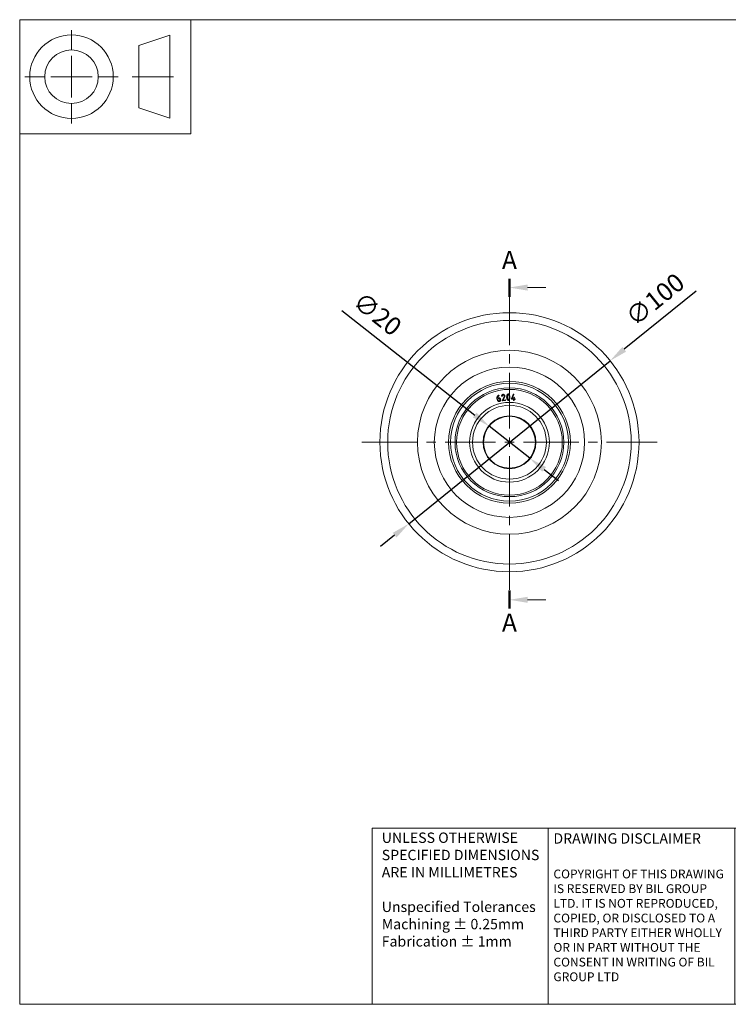
# Model space of a CAD drawing. Units: millimetres. Extents: x 10 to 287, y 10 to 200.
# Drawn here: x 10 to 147, y 10 to 200 of the extents above; entities that cross this region are included whole.
import ezdxf

# ---------------------------------------------------------------- set-up
doc = ezdxf.new("R2010")
doc.units = ezdxf.units.MM
doc.header["$LTSCALE"] = 0.75
doc.linetypes.add('CENTER2', pattern=[28.575, 19.05, -3.175, 3.175, -3.175])
for name, color, linetype, lineweight in [('FD_Dimensions', 7, 'Continuous', 13), ('Section Lines', 7, 'Continuous', 13), ('Smart Centers', 7, 'CENTER2', 13), ('TITLEBLOCK', 7, 'Continuous', 18), ('Visible', 7, 'Continuous', 13), ('Visible Narrow', 7, 'Continuous', 13)]:
    doc.layers.add(name, color=color, linetype=linetype, lineweight=lineweight)
doc.styles.add('FusionTitle', font='Arial.ttf')
doc.styles.get("Standard").update_dxf_attribs({"font": 'Arial.ttf'})
doc.dimstyles.new('Dim-ISO-25', dxfattribs={"dimtxt": 3.5, "dimasz": 3.5, "dimexe": 2.1, "dimexo": 3, "dimgap": 1.4, "dimtad": 1, "dimdec": 4, "dimdsep": 46, "dimtxsty": 'Standard', "dimcen": 0, "dimadec": 4, "dimazin": 2, "dimtp": 0.1, "dimtm": 0.1, "dimtfac": 1, "dimtdec": 4, "dimtmove": 0, "dimatfit": 3, "dimfxl": 1, "dimarcsym": 0})

# ---------------------------------------------------------------- blocks, each defined once
blk = doc.blocks.new('BIL C&W DRAWING SHEET')
at = {"layer": 'TITLEBLOCK', "lineweight": 13}
for p, q in [((-267, 184.17), (-267, 188)), ((-254, 185), (-248, 187)), ((-248, 187), (-248, 171)), ((-254, 183), (-254, 185)), ((-267, 179), (-267, 183)), ((-254, 179), (-254, 183)), ((-254, 183), (-254, 175)), ((-272.17, 179), (-276, 179)), ((-267, 179), (-271, 179)), ((-267, 179), (-263, 179)), ((-267, 179), (-267, 175)), ((-258, 179), (-261.83, 179)), ((-247.3, 178.97), (-255.3, 178.97)), ((-254, 175), (-254, 179)), ((-254, 173), (-254, 175)), ((-267, 173.83), (-267, 170)), ((-248, 171), (-254, 173)), ((-209, 34), (-175, 34)), ((-175, 34), (-175, 0)), ((-175, 34), (-139, 34)), ((-209, 0), (-175, 0))]:
    blk.add_line(p, q, dxfattribs=at)
for points in [[(-277, 190), (0, 190), (0, 0), (-277, 0)], [(-277, 190), (-244, 190), (-244, 168), (-277, 168)], [(0, 0), (-209, 0), (-209, 34), (0, 34)], [(-209, 0), (-209, 0), (-209, 34), (-209, 34)], [(-209, 34), (-209, 34), (-209, 0), (-209, 0)], [(-175, 0), (-139, 0), (-139, 34), (-175, 34)]]:
    blk.add_lwpolyline(points, close=True, dxfattribs=at)
for radius in [8.06, 5.17]:
    blk.add_circle((-267, 179), radius, dxfattribs=at)
at = {"layer": 'TITLEBLOCK', "lineweight": 35, "attachment_point": 1, "style": 'FusionTitle'}
for s, width, heights, insert, char_height in [('UNLESS OTHERWISE SPECIFIED DIMENSIONS ARE IN MILLIMETRES\\P\\PUnspecified Tolerances\\PMachining %%P 0.25mm\\PFabrication %%P 1mm', 31, [34], (-207.13, 33.15), 2), ('DRAWING DISCLAIMER', 35, [0], (-174, 33), 2), ('COPYRIGHT OF THIS DRAWING IS RESERVED BY BIL GROUP LTD. IT IS NOT REPRODUCED, COPIED, OR DISCLOSED TO A THIRD PARTY EITHER WHOLLY OR IN PART WITHOUT THE CONSENT IN WRITING OF BIL GROUP LTD', 33, [0], (-174, 26), 1.7)]:
    blk.add_mtext_dynamic_manual_height_columns(s, width=width, gutter_width=17.5, heights=heights, dxfattribs=dict(at, insert=insert, char_height=char_height))
blk = doc.blocks.new('*U4')
at = {"layer": 'Smart Centers', "color": 0, "ltscale": 0.75, "transparency": 16777216}
for p, q in [((0, 2.68), (0, 28.5)), ((-28.5, 0), (-2.68, 0)), ((2.68, 0), (28.5, 0)), ((0, -28.5), (0, -2.68))]:
    blk.add_line(p, q, dxfattribs=at)
at = {"layer": 'Smart Centers', "color": 0, "linetype": 'Continuous', "ltscale": 0.75, "transparency": 16777216}
for p, q in [((-0.89, 0), (0.89, 0)), ((0, -0.89), (0, 0.89))]:
    blk.add_line(p, q, dxfattribs=at)
blk = doc.blocks.new('*D15')
at = {"layer": 'Defpoints', "color": 0, "transparency": 16777216}
for p in [(123.95, 134.19), (85.08, 102.73)]:
    blk.add_point(p, dxfattribs=at)
at = {"layer": 'FD_Dimensions', "color": 0, "lineweight": -2, "transparency": 16777216}
for p, q in [((140.52, 147.61), (126.67, 136.39)), ((85.08, 102.73), (123.95, 134.19)), ((82.36, 100.53), (79.64, 98.33))]:
    blk.add_line(p, q, dxfattribs=at)
at = {"layer": 'FD_Dimensions', "color": 0, "transparency": 16777216}
for points in [[(126.3, 136.85), (127.03, 135.94), (123.95, 134.19)], [(82, 100.98), (82.73, 100.08), (85.08, 102.73)]]:
    blk.add_solid(points, dxfattribs=at)
at = {"layer": 'FD_Dimensions', "color": 0, "transparency": 16777216, "insert": (132.89, 145.66), "char_height": 3.5, "attachment_point": 5, "rotation": 38.9912}
blk.add_mtext('∅100', dxfattribs=at)
blk = doc.blocks.new('*D17')
at = {"layer": 'Defpoints', "color": 0, "transparency": 16777216}
for p in [(100.58, 121.55), (108.45, 115.37)]:
    blk.add_point(p, dxfattribs=at)
at = {"layer": 'FD_Dimensions', "color": 0, "lineweight": -2, "transparency": 16777216}
for p, q in [((72.17, 143.86), (97.83, 123.71)), ((108.45, 115.37), (100.58, 121.55)), ((111.2, 113.21), (113.95, 111.05))]:
    blk.add_line(p, q, dxfattribs=at)
at = {"layer": 'FD_Dimensions', "color": 0, "transparency": 16777216}
for points in [[(98.19, 124.17), (97.47, 123.25), (100.58, 121.55)], [(111.56, 113.67), (110.84, 112.75), (108.45, 115.37)]]:
    blk.add_solid(points, dxfattribs=at)
at = {"layer": 'FD_Dimensions', "color": 0, "transparency": 16777216, "insert": (78.76, 142.86), "char_height": 3.5, "attachment_point": 5, "rotation": 321.8609}
blk.add_mtext('∅20', dxfattribs=at)

msp = doc.modelspace()

# ---------------------------------------------------------------- linework, layer by layer
at = {"layer": 'Section Lines', "lineweight": 50}
for p, q in [((104.515864, 150.009417), (104.515864, 146.509417)), ((104.515864, 86.359603), (104.515864, 89.859603))]:
    msp.add_line(p, q, dxfattribs=at)
at = {"layer": 'Section Lines'}
for p, q in [((108.015864, 148.309417), (111.515864, 148.309417)), ((108.015864, 88.059603), (111.515864, 88.059603))]:
    msp.add_line(p, q, dxfattribs=at)
for points in [[(108.015864, 147.726084), (104.515864, 148.309417), (108.015864, 148.892751)], [(108.015864, 87.476269), (104.515864, 88.059603), (108.015864, 88.642936)]]:
    msp.add_solid(points, dxfattribs=at)
at = {"layer": 'Visible', "extrusion": (0, 1, 0)}
for p, q in [((103.106702, 126.539326), (103.469413, 127.318666)), ((104.891649, 126.886728), (105.221446, 127.705579)), ((105.364113, 127.645814), (105.068317, 126.924303)), ((102.188937, 126.544393), (102.106601, 126.900295)), ((102.244113, 127.01118), (102.402165, 127.047745)), ((102.436889, 126.897652), (102.275263, 126.860261)), ((102.275263, 126.860261), (102.34024, 126.579396)), ((102.663491, 126.654179), (102.636045, 126.772813)), ((102.787348, 126.807816), (102.814794, 126.689182)), ((103.672021, 126.496605), (103.188418, 126.438604)), ((103.610204, 127.253525), (103.29552, 126.606611)), ((103.29552, 126.606611), (103.670322, 126.651562)), ((103.670322, 126.651562), (103.66296, 126.642549)), ((105.302376, 126.744959), (104.955724, 126.781141)), ((105.068317, 126.924303), (105.318371, 126.898203)), ((105.285092, 126.579363), (105.302376, 126.744959)), ((105.318371, 126.898203), (105.335655, 127.0638)), ((105.456836, 126.728837), (105.439552, 126.563241)), ((105.561289, 126.717935), (105.456836, 126.728837)), ((105.490115, 127.047678), (105.472831, 126.882082)), ((105.472831, 126.882082), (105.59396, 126.869439)), ((105.59396, 126.869439), (105.584784, 126.86228))]:
    msp.add_line(p, q, dxfattribs=at)
at = {"layer": 'Visible', "extrusion": (1.22465e-16, 0, -1)}
for radius in [25, 17.75, 17.75, 14.5, 11.75, 10.5, 10.2, 7.7, 7.125, 5]:
    msp.add_circle((-104.515864, 118.460711), radius, dxfattribs=at)
for centre, radius, start, end in [((-103.318776, 127.389939), 0.166653, 128.16228573, 205.32067574), ((-105.112661, 127.171397), 1.144477, 346.32058668, 12.39299769), ((-105.129219, 127.171578), 1.005737, 346.88000283, 11.84892314), ((-105.169591, 127.148622), 1.050058, 12.62247071, 25.08106352), ((-103.447571, 127.140623), 1.010317, 153.35870124, 166.23472946), ((-103.459945, 127.152847), 0.995431, 166.74863126, 191.98029471), ((-103.508865, 127.160143), 1.101069, 153.00582559, 166.15812268), ((-103.475651, 127.153019), 1.135023, 166.2100645, 192.50351986), ((-102.891404, 126.997032), 0.647445, 1.25218159, 20.4936281), ((-102.475451, 126.736808), 0.319457, 76.73782735, 122.00548247), ((-102.477217, 126.737394), 0.318026, 121.79152729, 167.20666326), ((-105.183709, 127.199671), 1.065287, 334.29944803, 346.07367036), ((-103.519691, 127.144328), 0.935226, 192.22956912, 205.39112928)]:
    msp.add_arc(centre, radius, start, end, dxfattribs=at)
at = {"layer": 'Visible'}
for points in [[(102.251434, 127.430328), (102.179701, 127.355035), (102.142667, 127.257695)], [(102.390296, 127.541665), (102.310597, 127.496159), (102.251434, 127.430328)], [(102.284934, 127.223704), (102.312652, 127.272382), (102.355186, 127.318831)], [(102.355186, 127.318831), (102.407905, 127.374806), (102.473412, 127.411491)], [(102.496032, 127.512508), (102.480352, 127.539992), (102.418763, 127.556537), (102.390296, 127.541665)], [(102.473412, 127.411491), (102.494348, 127.423446), (102.510839, 127.484404), (102.496032, 127.512508)], [(103.001732, 127.436714), (102.998442, 127.401081), (103.036187, 127.350689), (103.067919, 127.346677)], [(103.067919, 127.346677), (103.099134, 127.344049), (103.151477, 127.380523), (103.155473, 127.412058)], [(104.076195, 127.632063), (104.049623, 127.597901), (104.008982, 127.478988), (103.994852, 127.41702)], [(104.151661, 127.743216), (104.131937, 127.731758), (104.090036, 127.683568), (104.076195, 127.632063)], [(104.350694, 127.591533), (104.350637, 127.592535), (104.350625, 127.593653)], [(104.489975, 127.659918), (104.460598, 127.718351), (104.406194, 127.751876)], [(105.323747, 127.751443), (105.293666, 127.762699), (105.232998, 127.738867), (105.221446, 127.705579)], [(105.364113, 127.645814), (105.377432, 127.680518), (105.353568, 127.739004), (105.323747, 127.751443)], [(102.09418, 127.092594), (102.084019, 126.997905), (102.106601, 126.900295)], [(102.142667, 127.257695), (102.103669, 127.184339), (102.09418, 127.092594)], [(102.436889, 126.897652), (102.469841, 126.905275), (102.534864, 126.89317), (102.588617, 126.859616), (102.628334, 126.806144), (102.636045, 126.772813)], [(103.106702, 126.539326), (103.099539, 126.528656), (103.10319, 126.4868), (103.115939, 126.469801)], [(103.115939, 126.469801), (103.14341, 126.433206), (103.188418, 126.438604)], [(104.000648, 126.900741), (104.031542, 126.77811), (104.085574, 126.687798)], [(104.085574, 126.687798), (104.118221, 126.605998), (104.164739, 126.578284)], [(104.294714, 126.691368), (104.272478, 126.691119), (104.236823, 126.712356), (104.223808, 126.737691)], [(104.364576, 126.743308), (104.35156, 126.71345), (104.316738, 126.691615), (104.294714, 126.691368)], [(104.419416, 126.574098), (104.475873, 126.611779), (104.469493, 126.659816)], [(104.469493, 126.659816), (104.555621, 126.783993), (104.583754, 126.907287)], [(104.891649, 126.886728), (104.878657, 126.84955), (104.897159, 126.817827)], [(104.897159, 126.817827), (104.915174, 126.785373), (104.955724, 126.781141)]]:
    msp.add_open_spline(points, degree=2, dxfattribs=at)
for points, knots in [([(103.610204, 127.253525), (103.64941, 127.337283), (103.630707, 127.493231), (103.568406, 127.603336), (103.468523, 127.681827), (103.34626, 127.716493), (103.226438, 127.702122), (103.131485, 127.654597), (103.056769, 127.581746), (103.00748, 127.486733), (103.001732, 127.436714)], [-18.9019697875, -18.9019697875, -18.9019697875, -17.2934686348, -16.1570386617, -15.0206086886, -13.8944432442, -12.7682777999, -11.8149827637, -10.8616877275, -9.9083926914, -8.9550976552, -8.9550976552, -8.9550976552]), ([(103.155473, 127.412058), (103.16311, 127.470277), (103.242799, 127.548923), (103.367225, 127.563846), (103.421755, 127.520978)], [-6.2728752374, -6.2728752374, -6.2728752374, -5.0471225904, -3.8213699434, -2.3673965937, -2.3673965937, -2.3673965937]), ([(104.406194, 127.751876), (104.347841, 127.787976), (104.216361, 127.7865), (104.151661, 127.743216)], [-11.4601947186, -11.4601947186, -11.4601947186, -9.7321117696, -7.9876294569, -7.9876294569, -7.9876294569]), ([(104.218544, 127.593742), (104.226737, 127.610679), (104.262312, 127.632949), (104.305737, 127.633437), (104.338681, 127.613804), (104.350694, 127.591533)], [-20.3754180541, -20.3754180541, -20.3754180541, -18.399651756, -16.423885458, -14.4691940004, -12.8197315767, -12.8197315767, -12.8197315767]), ([(102.188937, 126.544393), (102.20379, 126.480189), (102.277208, 126.377987), (102.384969, 126.310718), (102.509613, 126.289541), (102.638381, 126.31933), (102.741045, 126.393075), (102.808328, 126.500859), (102.829511, 126.625564), (102.814794, 126.689182)], [-7.9816955902, -7.9816955902, -7.9816955902, -6.9774352481, -5.973174906, -4.9779853024, -3.9827956989, -2.9913978495, -2, -1, 0, 0, 0]), ([(102.663491, 126.654179), (102.671254, 126.620621), (102.659075, 126.555143), (102.625492, 126.501344), (102.572916, 126.462312), (102.505612, 126.446741), (102.441232, 126.458736), (102.387479, 126.49229), (102.348139, 126.545252), (102.34024, 126.579396)], [-7.968662563, -7.968662563, -7.968662563, -6.9764969222, -5.9843312815, -4.9921656407, -4, -3, -2, -1, 0, 0, 0]), ([(103.672021, 126.496605), (103.70462, 126.500515), (103.743789, 126.550359), (103.73615, 126.614056), (103.686025, 126.653446), (103.66296, 126.642549)], [-4.0170109356, -4.0170109356, -4.0170109356, -3.0085054678, -2, -1, 0, 0, 0]), ([(104.164739, 126.578284), (104.22789, 126.536551), (104.364746, 126.538087), (104.419416, 126.574098)], [-2.9325151056, -2.9325151056, -2.9325151056, -1.9644765592, -1, -1, -1]), ([(105.285092, 126.579363), (105.281722, 126.547073), (105.321428, 126.498113), (105.386991, 126.49127), (105.436208, 126.531203), (105.439552, 126.563241)], [-4.0153664303, -4.0153664303, -4.0153664303, -3.0076832151, -2, -1, 0, 0, 0]), ([(105.490115, 127.047678), (105.493433, 127.079465), (105.453297, 127.128978), (105.388236, 127.135768), (105.338999, 127.095838), (105.335655, 127.0638)], [-3.9846335697, -3.9846335697, -3.9846335697, -2.9923167849, -2, -1, 0, 0, 0]), ([(105.561289, 126.717935), (105.593926, 126.714529), (105.643163, 126.754459), (105.649825, 126.818285), (105.60967, 126.867799), (105.584784, 126.86228)], [-4.0157862781, -4.0157862781, -4.0157862781, -3.007893139, -2, -1, 0, 0, 0])]:
    msp.add_open_spline(points, degree=2, knots=knots, dxfattribs=at)
at = {"layer": 'Visible Narrow', "extrusion": (1.22465e-16, 0, -1)}
for radius in [23.5, 11.375]:
    msp.add_circle((-104.515864, 118.460711), radius, dxfattribs=at)
at = {"layer": 'Visible Narrow'}
msp.add_circle((104.515864, 118.460711), 5.1, dxfattribs=at)

# ---------------------------------------------------------------- block references
at = {"layer": 'Smart Centers', "ltscale": 0.75}
msp.add_blockref('*U4', (104.515864, 118.460711), dxfattribs=at)
at = {"layer": 'TITLEBLOCK'}
msp.add_blockref('BIL C&W DRAWING SHEET', (287, 10), dxfattribs=at)

# ---------------------------------------------------------------- texts
at = {"layer": 'Section Lines', "char_height": 3.5, "attachment_point": 5}
for insert in [(104.515864, 153.159417), (104.515864, 83.209603)]:
    msp.add_mtext('A', dxfattribs=dict(at, insert=insert))

# ---------------------------------------------------------------- dimensions: what is measured, and where the dimension line sits
at = {"layer": 'FD_Dimensions'}
dim = msp.add_diameter_dim_2p(p1=(85.084787, 102.7307), p2=(123.94694, 134.190723), dimstyle='Dim-ISO-25', override={"dimlfac": 2}, dxfattribs=at)
dim.commit()
dim.dimension.update_dxf_attribs({"geometry": '*D15', "text_midpoint": (132.889341, 145.656188)})
dim = msp.add_diameter_dim_2p(p1=(108.448433, 115.372848), p2=(100.583294, 121.548574), dimstyle='Dim-ISO-25', override={"dimlfac": 2}, dxfattribs=at)
dim.commit()
dim.dimension.update_dxf_attribs({"geometry": '*D17', "text_midpoint": (76.731724, 140.276884), "dimtype": 163})

doc.saveas('drawing.dxf')
